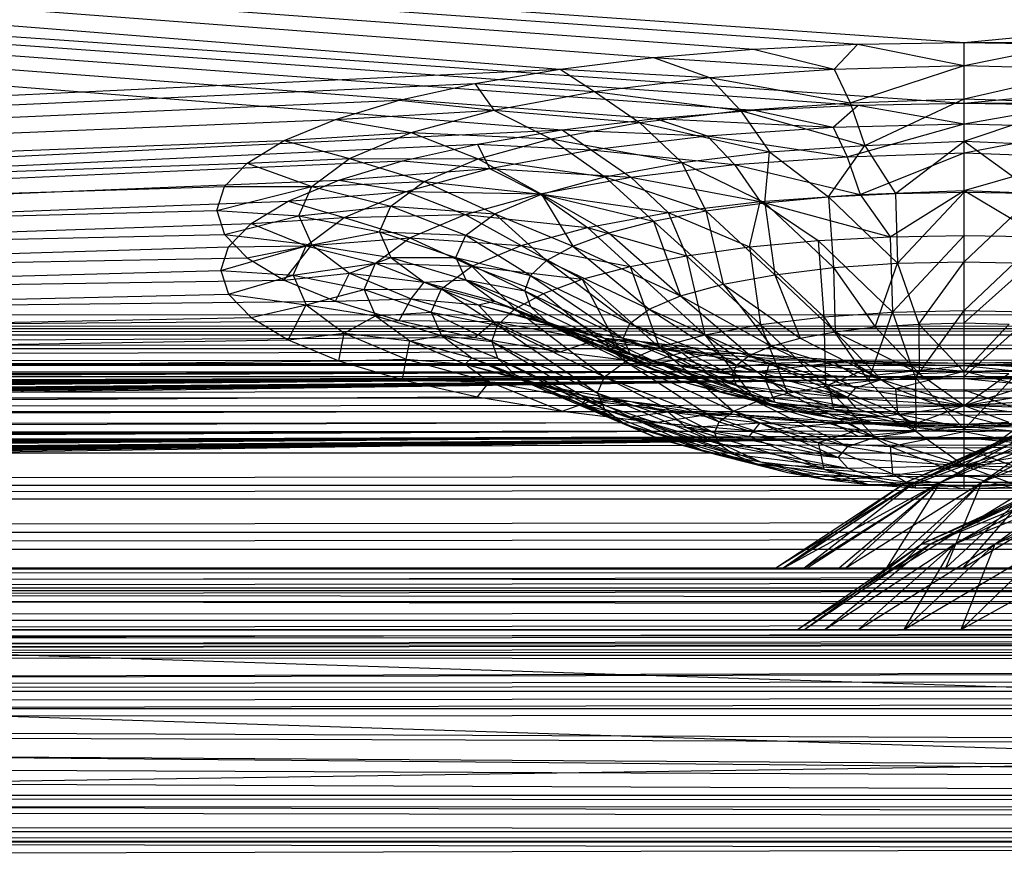
# Model space of a CAD drawing. Units: inches. Extents: x 0 to 94.2, y 0 to 22.6.
# Drawn here: x 54.7 to 55.9, y 20 to 21.1 of the extents above; entities that cross this region are included whole.
import ezdxf

# ---------------------------------------------------------------- set-up
doc = ezdxf.new("R2010")
doc.units = ezdxf.units.IN
doc.layers.get('0').update_dxf_attribs({"true_color": 0xc2ced6})

msp = doc.modelspace()

# ---------------------------------------------------------------- linework, layer by layer
at = {"color": 17, "true_color": 0x6d342d}
for p, q in [((47.412, 21.6325), (55.3411, 21.0071)), ((47.412, 21.6325), (55.4607, 21.0218)), ((47.412, 21.6325), (55.5884, 21.0325)), ((47.412, 21.6325), (55.7215, 21.039)), ((47.412, 21.6325), (55.8574, 21.0412)), ((55.8574, 21.0412), (62.0334, 21.6322)), ((47.412, 21.5558), (55.344, 20.9294)), ((47.412, 21.5558), (55.4629, 20.944)), ((47.412, 21.5558), (55.5898, 20.9546)), ((47.412, 21.5558), (55.7222, 20.9611)), ((47.412, 21.5558), (55.8574, 20.9633)), ((55.8574, 20.9633), (62.0334, 21.5555)), ((55.5884, 21.0325), (55.7215, 21.039)), ((55.6916, 21.0071), (55.7215, 21.039)), ((55.7215, 21.039), (55.8574, 21.0412)), ((55.7215, 21.039), (55.8574, 21.0115)), ((55.8574, 21.0115), (55.8574, 21.0412)), ((55.8574, 21.0412), (55.9933, 21.039)), ((55.8574, 21.0412), (69.2254, 21.0387)), ((55.8574, 21.0412), (69.3613, 21.0409)), ((55.8574, 21.0115), (55.9933, 21.039)), ((55.4607, 21.0218), (55.5884, 21.0325)), ((55.5884, 21.0325), (55.6916, 21.0071)), ((55.3411, 21.0071), (55.4607, 21.0218)), ((55.4607, 21.0218), (55.5321, 20.9962)), ((55.4607, 21.0218), (55.6916, 21.0071)), ((55.6916, 21.0071), (55.8574, 21.0115)), ((55.7117, 20.9639), (55.8574, 21.0115)), ((55.8574, 20.9692), (55.8574, 21.0115)), ((55.8574, 21.0115), (56.0232, 21.0071)), ((47.412, 20.6279), (55.3411, 21.0071)), ((55.2321, 20.9887), (55.3411, 21.0071)), ((55.3411, 21.0071), (55.3852, 20.9785)), ((55.3411, 21.0071), (55.5321, 20.9962)), ((55.5321, 20.9962), (55.6916, 21.0071)), ((55.6916, 21.0071), (55.7117, 20.9639)), ((55.8574, 20.9692), (56.0232, 21.0071)), ((47.412, 20.6279), (55.2321, 20.9887)), ((55.1357, 20.9671), (55.2321, 20.9887)), ((55.2321, 20.9887), (55.2564, 20.9547)), ((55.2321, 20.9887), (55.3852, 20.9785)), ((55.3852, 20.9785), (55.5321, 20.9962)), ((55.5321, 20.9962), (55.5716, 20.9543)), ((55.5321, 20.9962), (55.7117, 20.9639)), ((55.2564, 20.9547), (55.3852, 20.9785)), ((55.3852, 20.9785), (55.4425, 20.9388)), ((55.3852, 20.9785), (55.5716, 20.9543)), ((47.412, 20.6279), (55.1357, 20.9671)), ((55.0541, 20.9425), (55.1357, 20.9671)), ((55.1357, 20.9671), (55.2564, 20.9547)), ((55.5716, 20.9543), (55.7117, 20.9639)), ((55.5898, 20.9546), (55.7222, 20.9611)), ((55.6901, 20.9328), (55.7222, 20.9611)), ((55.7117, 20.9639), (55.8574, 20.9692)), ((55.7117, 20.9639), (55.7307, 20.9095)), ((55.7222, 20.9611), (55.8574, 20.9633)), ((55.7222, 20.9611), (55.8574, 20.9371)), ((55.7307, 20.9095), (55.8574, 20.9692)), ((55.8574, 20.915), (55.8574, 20.9692)), ((55.8574, 20.9692), (56.0031, 20.9639)), ((55.8574, 20.915), (56.0031, 20.9639)), ((55.8574, 20.9371), (55.8574, 20.9633)), ((55.8574, 20.9633), (55.9925, 20.9611)), ((55.8574, 20.9633), (69.2262, 20.9608)), ((55.8574, 20.9633), (69.3613, 20.963)), ((55.8574, 20.9371), (55.9925, 20.9611)), ((55.0541, 20.9425), (55.2564, 20.9547)), ((55.1507, 20.9258), (55.2564, 20.9547)), ((55.2564, 20.9547), (55.3293, 20.9179)), ((55.2564, 20.9547), (55.4425, 20.9388)), ((55.4425, 20.9388), (55.5716, 20.9543)), ((55.4629, 20.944), (55.5898, 20.9546)), ((55.5716, 20.9543), (55.6089, 20.9012)), ((55.5716, 20.9543), (55.7307, 20.9095)), ((55.5898, 20.9546), (55.6901, 20.9328)), ((47.412, 20.6279), (55.0541, 20.9425)), ((54.9888, 20.9156), (55.0541, 20.9425)), ((55.0541, 20.9425), (55.1507, 20.9258)), ((55.3293, 20.9179), (55.4425, 20.9388)), ((55.344, 20.9294), (55.4629, 20.944)), ((55.4425, 20.9388), (55.4967, 20.8877)), ((55.4425, 20.9388), (55.6089, 20.9012)), ((55.4629, 20.944), (55.5293, 20.9218)), ((55.4629, 20.944), (55.6901, 20.9328)), ((55.6901, 20.9328), (55.8574, 20.9371)), ((55.7078, 20.8947), (55.8574, 20.9371)), ((55.8574, 20.8998), (55.8574, 20.9371)), ((55.8574, 20.9371), (56.0246, 20.9327)), ((47.412, 20.5471), (55.344, 20.9294)), ((54.9888, 20.9156), (55.1507, 20.9258)), ((55.0722, 20.8927), (55.1507, 20.9258)), ((55.1507, 20.9258), (55.2364, 20.8925)), ((55.1507, 20.9258), (55.3293, 20.9179)), ((55.2355, 20.9111), (55.344, 20.9294)), ((55.344, 20.9294), (55.3811, 20.904)), ((55.344, 20.9294), (55.5293, 20.9218)), ((55.5293, 20.9218), (55.6901, 20.9328)), ((55.6901, 20.9328), (55.7078, 20.8947)), ((55.8574, 20.8998), (56.0246, 20.9327)), ((47.412, 20.6279), (54.9888, 20.9156)), ((47.412, 20.5471), (55.2355, 20.9111)), ((54.9412, 20.8869), (54.9888, 20.9156)), ((54.9888, 20.9156), (55.0722, 20.8927)), ((55.1397, 20.8896), (55.2355, 20.9111)), ((55.2355, 20.9111), (55.2512, 20.88)), ((55.2355, 20.9111), (55.3811, 20.904)), ((55.2364, 20.8925), (55.3293, 20.9179)), ((55.3293, 20.9179), (55.3983, 20.8695)), ((55.3293, 20.9179), (55.4967, 20.8877)), ((55.3811, 20.904), (55.5293, 20.9218)), ((55.5293, 20.9218), (55.564, 20.8849)), ((55.5293, 20.9218), (55.7078, 20.8947)), ((55.7307, 20.9095), (55.8574, 20.915)), ((55.7696, 20.8482), (55.8574, 20.915)), ((55.8574, 20.8498), (55.8574, 20.915)), ((55.8574, 20.915), (55.9497, 20.8481)), ((55.8574, 20.915), (55.984, 20.9095)), ((55.2512, 20.88), (55.3811, 20.904)), ((55.3811, 20.904), (55.4315, 20.869)), ((55.3811, 20.904), (55.564, 20.8849)), ((55.4967, 20.8877), (55.6089, 20.9012)), ((55.6026, 20.836), (55.6089, 20.9012)), ((55.6089, 20.9012), (55.7307, 20.9095)), ((55.6089, 20.9012), (55.684, 20.8436)), ((55.684, 20.8436), (55.7307, 20.9095)), ((55.7078, 20.8947), (55.8574, 20.8998)), ((55.7246, 20.8467), (55.8574, 20.8998)), ((55.7307, 20.9095), (55.7696, 20.8482)), ((55.8574, 20.852), (55.8574, 20.8998)), ((55.8574, 20.8998), (56.0069, 20.8947)), ((47.412, 20.5471), (55.1397, 20.8896)), ((47.412, 20.6279), (54.9412, 20.8869)), ((54.9122, 20.857), (54.9412, 20.8869)), ((54.9412, 20.8869), (55.0722, 20.8927)), ((54.9412, 20.8869), (55.0238, 20.8569)), ((55.0238, 20.8569), (55.0722, 20.8927)), ((55.0585, 20.8652), (55.1397, 20.8896)), ((55.0722, 20.8927), (55.1674, 20.8634)), ((55.0722, 20.8927), (55.2364, 20.8925)), ((55.1397, 20.8896), (55.2512, 20.88)), ((55.1674, 20.8634), (55.2364, 20.8925)), ((55.2364, 20.8925), (55.3176, 20.8474)), ((55.2364, 20.8925), (55.3983, 20.8695)), ((55.3983, 20.8695), (55.4967, 20.8877)), ((55.4967, 20.8877), (55.5276, 20.8257)), ((55.4967, 20.8877), (55.6026, 20.836)), ((55.564, 20.8849), (55.7078, 20.8947)), ((55.7078, 20.8947), (55.7246, 20.8467)), ((55.8574, 20.852), (56.0069, 20.8947)), ((55.0585, 20.8652), (55.2512, 20.88)), ((55.1446, 20.8508), (55.2512, 20.88)), ((55.2512, 20.88), (55.3153, 20.8475)), ((55.2512, 20.88), (55.4315, 20.869)), ((55.4315, 20.869), (55.564, 20.8849)), ((55.564, 20.8849), (55.5968, 20.838)), ((55.564, 20.8849), (55.7246, 20.8467)), ((47.412, 20.5471), (55.0585, 20.8652)), ((54.9936, 20.8384), (55.0585, 20.8652)), ((55.0238, 20.8569), (55.1674, 20.8634)), ((55.0585, 20.8652), (55.1446, 20.8508)), ((55.1249, 20.8319), (55.1674, 20.8634)), ((55.1674, 20.8634), (55.2576, 20.8221)), ((55.1674, 20.8634), (55.3176, 20.8474)), ((55.3153, 20.8475), (55.4315, 20.869)), ((55.3176, 20.8474), (55.3983, 20.8695)), ((55.3983, 20.8695), (55.4606, 20.8128)), ((55.3983, 20.8695), (55.5276, 20.8257)), ((55.4315, 20.869), (55.4791, 20.8238)), ((55.4315, 20.869), (55.5968, 20.838)), ((47.412, 20.6279), (54.9122, 20.857)), ((54.9025, 20.8264), (54.9122, 20.857)), ((54.9025, 20.8264), (55.0238, 20.8569)), ((54.9122, 20.857), (55.0238, 20.8569)), ((54.9936, 20.8384), (55.1446, 20.8508)), ((55.0075, 20.8196), (55.0238, 20.8569)), ((55.0238, 20.8569), (55.1249, 20.8319)), ((55.0654, 20.8174), (55.1446, 20.8508)), ((55.1446, 20.8508), (55.22, 20.8214)), ((55.1446, 20.8508), (55.3153, 20.8475)), ((55.22, 20.8214), (55.3153, 20.8475)), ((55.2576, 20.8221), (55.3176, 20.8474)), ((55.3153, 20.8475), (55.376, 20.8048)), ((55.3153, 20.8475), (55.4791, 20.8238)), ((55.3176, 20.8474), (55.3574, 20.7809)), ((55.3176, 20.8474), (55.4034, 20.7978)), ((55.3176, 20.8474), (55.4606, 20.8128)), ((55.684, 20.8436), (55.7696, 20.8482)), ((55.7246, 20.8467), (55.8574, 20.852)), ((55.763, 20.7928), (55.8574, 20.852)), ((55.7696, 20.8482), (55.8574, 20.8498)), ((55.7696, 20.8482), (55.7724, 20.7589)), ((55.7724, 20.7589), (55.8574, 20.8498)), ((55.8574, 20.7945), (55.8574, 20.852)), ((55.8574, 20.852), (55.9567, 20.7926)), ((55.8574, 20.852), (55.9902, 20.8467)), ((55.8574, 20.7607), (55.8574, 20.8498)), ((55.8574, 20.8498), (55.9497, 20.8481)), ((55.8574, 20.7607), (55.9497, 20.8481)), ((47.412, 20.5471), (54.9936, 20.8384)), ((54.9463, 20.8099), (54.9936, 20.8384)), ((54.9936, 20.8384), (55.0654, 20.8174)), ((55.4791, 20.8238), (55.5968, 20.838)), ((55.5276, 20.8257), (55.6026, 20.836)), ((55.5834, 20.7797), (55.5968, 20.838)), ((55.5968, 20.838), (55.7246, 20.8467)), ((55.5968, 20.838), (55.6709, 20.7879)), ((55.5968, 20.838), (55.763, 20.7928)), ((55.6026, 20.836), (55.684, 20.8436)), ((55.6026, 20.836), (55.6154, 20.7442)), ((55.6026, 20.836), (55.6907, 20.7533)), ((55.684, 20.8436), (55.6907, 20.7533)), ((55.684, 20.8436), (55.7724, 20.7589)), ((55.7246, 20.8467), (55.763, 20.7928)), ((47.412, 20.6279), (54.9025, 20.8264)), ((54.9025, 20.8264), (54.9122, 20.7958)), ((54.9025, 20.8264), (55.0075, 20.8196)), ((55.0075, 20.8196), (55.1249, 20.8319)), ((55.1105, 20.7991), (55.1249, 20.8319)), ((55.1249, 20.8319), (55.2206, 20.7947)), ((55.1249, 20.8319), (55.2576, 20.8221)), ((55.376, 20.8048), (55.4791, 20.8238)), ((55.4606, 20.8128), (55.5276, 20.8257)), ((55.4791, 20.8238), (55.5027, 20.7686)), ((55.4791, 20.8238), (55.5834, 20.7797)), ((55.5276, 20.8257), (55.5494, 20.732)), ((55.5276, 20.8257), (55.6154, 20.7442)), ((47.412, 20.5471), (54.9463, 20.8099)), ((54.9122, 20.7958), (55.0075, 20.8196)), ((54.9175, 20.7801), (54.9463, 20.8099)), ((54.9463, 20.8099), (55.0654, 20.8174)), ((54.9463, 20.8099), (55.0166, 20.7812)), ((55.0075, 20.8196), (55.0238, 20.7823)), ((55.0075, 20.8196), (55.1105, 20.7991)), ((55.0166, 20.7812), (55.0654, 20.8174)), ((55.0654, 20.8174), (55.22, 20.8214)), ((55.0654, 20.8174), (55.1491, 20.7916)), ((55.1491, 20.7916), (55.22, 20.8214)), ((55.22, 20.8214), (55.2913, 20.7816)), ((55.22, 20.8214), (55.376, 20.8048)), ((55.2206, 20.7947), (55.2576, 20.8221)), ((55.2576, 20.8221), (55.3237, 20.7626)), ((55.2576, 20.8221), (55.3574, 20.7809)), ((55.4034, 20.7978), (55.4606, 20.8128)), ((55.4606, 20.8128), (55.4952, 20.7172)), ((55.4606, 20.8128), (55.5494, 20.732)), ((55.0238, 20.7823), (55.1105, 20.7991)), ((55.1105, 20.7991), (55.1249, 20.7664)), ((55.1105, 20.7991), (55.2081, 20.7662)), ((55.1105, 20.7991), (55.2206, 20.7947)), ((55.2913, 20.7816), (55.376, 20.8048)), ((55.3574, 20.7809), (55.4034, 20.7978)), ((55.376, 20.8048), (55.4307, 20.7547)), ((55.376, 20.8048), (55.5027, 20.7686)), ((55.4034, 20.7978), (55.4952, 20.7172)), ((47.412, 20.6279), (54.9122, 20.7958)), ((54.9122, 20.7958), (54.9412, 20.7659)), ((54.9122, 20.7958), (55.0238, 20.7823)), ((55.0166, 20.7812), (55.1491, 20.7916)), ((55.1055, 20.7592), (55.1491, 20.7916)), ((55.1491, 20.7916), (55.2284, 20.7551)), ((55.1491, 20.7916), (55.2913, 20.7816)), ((55.2081, 20.7662), (55.2206, 20.7947)), ((55.2206, 20.7947), (55.3032, 20.7433)), ((55.2206, 20.7947), (55.3237, 20.7626)), ((55.5834, 20.7797), (55.6709, 20.7879)), ((55.6709, 20.7879), (55.763, 20.7928)), ((55.6709, 20.7879), (55.6781, 20.6904)), ((55.6709, 20.7879), (55.766, 20.6964)), ((55.763, 20.7928), (55.8574, 20.7945)), ((55.763, 20.7928), (55.766, 20.6964)), ((55.766, 20.6964), (55.8574, 20.7945)), ((55.8574, 20.6984), (55.8574, 20.7945)), ((55.8574, 20.7945), (55.9567, 20.7926)), ((55.8574, 20.6984), (55.9567, 20.7926)), ((47.412, 20.5471), (54.9175, 20.7801)), ((54.9078, 20.7497), (55.0166, 20.7812)), ((54.9078, 20.7497), (54.9175, 20.7801)), ((54.9175, 20.7801), (55.0166, 20.7812)), ((54.9412, 20.7659), (55.0238, 20.7823)), ((54.9888, 20.7372), (55.0238, 20.7823)), ((55.0001, 20.7436), (55.0166, 20.7812)), ((55.0166, 20.7812), (55.1055, 20.7592)), ((55.0238, 20.7823), (55.0722, 20.7464)), ((55.0238, 20.7823), (55.1249, 20.7664)), ((55.2284, 20.7551), (55.2913, 20.7816)), ((55.2913, 20.7816), (55.3692, 20.7385)), ((55.2913, 20.7816), (55.4307, 20.7547)), ((55.3237, 20.7626), (55.3574, 20.7809)), ((55.3574, 20.7809), (55.455, 20.7003)), ((55.3574, 20.7809), (55.4952, 20.7172)), ((55.5027, 20.7686), (55.5834, 20.7797)), ((55.5834, 20.7797), (55.5971, 20.6807)), ((55.5834, 20.7797), (55.6781, 20.6904)), ((47.412, 20.6279), (54.9412, 20.7659)), ((54.9412, 20.7659), (54.9888, 20.7372)), ((55.0722, 20.7464), (55.1249, 20.7664)), ((55.1249, 20.7664), (55.1674, 20.7348)), ((55.1249, 20.7664), (55.2081, 20.7662)), ((55.1249, 20.7664), (55.2206, 20.7378)), ((55.2081, 20.7662), (55.2206, 20.7378)), ((55.2081, 20.7662), (55.2963, 20.7236)), ((55.2081, 20.7662), (55.3032, 20.7433)), ((55.3032, 20.7433), (55.3237, 20.7626)), ((55.3237, 20.7626), (55.4302, 20.6819)), ((55.3237, 20.7626), (55.455, 20.7003)), ((55.4307, 20.7547), (55.5027, 20.7686)), ((55.5027, 20.7686), (55.5261, 20.6675)), ((55.5027, 20.7686), (55.5971, 20.6807)), ((55.7724, 20.7589), (55.8574, 20.7607)), ((55.7995, 20.6813), (55.8574, 20.7607)), ((55.8574, 20.6826), (55.8574, 20.7607)), ((55.8574, 20.7607), (55.9423, 20.7589)), ((47.412, 20.5471), (54.9078, 20.7497)), ((54.9078, 20.7497), (54.9175, 20.7193)), ((54.9078, 20.7497), (55.0001, 20.7436)), ((55.0001, 20.7436), (55.1055, 20.7592)), ((55.0908, 20.7256), (55.1055, 20.7592)), ((55.1055, 20.7592), (55.1897, 20.7264)), ((55.1055, 20.7592), (55.2284, 20.7551)), ((55.1897, 20.7264), (55.2284, 20.7551)), ((55.2284, 20.7551), (55.2835, 20.7007)), ((55.2284, 20.7551), (55.3198, 20.7204)), ((55.2284, 20.7551), (55.3692, 20.7385)), ((55.3692, 20.7385), (55.4307, 20.7547)), ((55.4307, 20.7547), (55.4679, 20.6516)), ((55.4307, 20.7547), (55.5261, 20.6675)), ((55.6154, 20.7442), (55.6907, 20.7533)), ((55.6907, 20.7533), (55.7724, 20.7589)), ((55.6907, 20.7533), (55.6927, 20.6713)), ((55.6907, 20.7533), (55.7439, 20.6775)), ((55.7439, 20.6775), (55.7724, 20.7589)), ((55.7724, 20.7589), (55.7995, 20.6813)), ((55.8574, 20.6826), (55.9423, 20.7589)), ((47.412, 20.6279), (54.9888, 20.7372)), ((54.9175, 20.7193), (55.0001, 20.7436)), ((54.9888, 20.7372), (55.0722, 20.7464)), ((54.9888, 20.7372), (55.0541, 20.7103)), ((55.0001, 20.7436), (55.0166, 20.706)), ((55.0001, 20.7436), (55.0908, 20.7256)), ((55.0541, 20.7103), (55.0722, 20.7464)), ((55.0722, 20.7464), (55.1507, 20.7133)), ((55.0722, 20.7464), (55.1674, 20.7348)), ((55.1507, 20.7133), (55.1674, 20.7348)), ((55.1674, 20.7348), (55.2206, 20.7378)), ((55.1674, 20.7348), (55.2364, 20.7058)), ((55.1674, 20.7348), (55.2576, 20.7104)), ((55.2206, 20.7378), (55.2576, 20.7104)), ((55.2206, 20.7378), (55.2963, 20.7236)), ((55.2206, 20.7378), (55.3032, 20.7038)), ((55.2206, 20.7378), (55.3237, 20.6846)), ((55.2963, 20.7236), (55.3032, 20.7433)), ((55.3032, 20.7433), (55.4218, 20.6628)), ((55.3032, 20.7433), (55.4302, 20.6819)), ((55.3198, 20.7204), (55.3692, 20.7385)), ((55.3692, 20.7385), (55.4246, 20.6334)), ((55.3692, 20.7385), (55.4679, 20.6516)), ((55.5494, 20.732), (55.6154, 20.7442)), ((55.6154, 20.7442), (55.6478, 20.663)), ((55.6154, 20.7442), (55.6927, 20.6713)), ((55.0166, 20.706), (55.0908, 20.7256)), ((55.0908, 20.7256), (55.1897, 20.7264)), ((55.0908, 20.7256), (55.1055, 20.6919)), ((55.0908, 20.7256), (55.1766, 20.6965)), ((55.1766, 20.6965), (55.1897, 20.7264)), ((55.1897, 20.7264), (55.2614, 20.68)), ((55.1897, 20.7264), (55.2835, 20.7007)), ((55.2963, 20.7236), (55.3032, 20.7038)), ((55.2963, 20.7236), (55.4218, 20.6628)), ((55.2963, 20.7236), (55.4302, 20.6437)), ((55.4952, 20.7172), (55.5494, 20.732)), ((55.5494, 20.732), (55.6109, 20.6529)), ((55.5494, 20.732), (55.6478, 20.663)), ((47.412, 20.5471), (54.9175, 20.7193)), ((47.412, 20.6279), (55.0541, 20.7103)), ((54.9175, 20.7193), (54.9463, 20.6895)), ((54.9175, 20.7193), (55.0166, 20.706)), ((55.0541, 20.7103), (55.1507, 20.7133)), ((55.0541, 20.7103), (55.1357, 20.6857)), ((55.1357, 20.6857), (55.1507, 20.7133)), ((55.1507, 20.7133), (55.2364, 20.7058)), ((55.1507, 20.7133), (55.2564, 20.6844)), ((55.2364, 20.7058), (55.2576, 20.7104)), ((55.2576, 20.7104), (55.3176, 20.6851)), ((55.2576, 20.7104), (55.3237, 20.6846)), ((55.2576, 20.7104), (55.3574, 20.6663)), ((55.2835, 20.7007), (55.3198, 20.7204)), ((55.3198, 20.7204), (55.4246, 20.6334)), ((55.455, 20.7003), (55.4952, 20.7172)), ((55.4952, 20.7172), (55.5835, 20.6414)), ((55.4952, 20.7172), (55.6109, 20.6529)), ((54.9463, 20.6895), (55.0166, 20.706)), ((54.9936, 20.6609), (55.0166, 20.706)), ((55.0166, 20.706), (55.0654, 20.6698)), ((55.0166, 20.706), (55.1055, 20.6919)), ((55.1055, 20.6919), (55.1766, 20.6965)), ((55.1766, 20.6965), (55.1897, 20.6666)), ((55.1766, 20.6965), (55.254, 20.6588)), ((55.1766, 20.6965), (55.2614, 20.68)), ((55.2364, 20.7058), (55.2564, 20.6844)), ((55.2364, 20.7058), (55.3176, 20.6851)), ((55.2364, 20.7058), (55.3293, 20.6803)), ((55.2614, 20.68), (55.2835, 20.7007)), ((55.2835, 20.7007), (55.3979, 20.6136)), ((55.2835, 20.7007), (55.4246, 20.6334)), ((55.3032, 20.7038), (55.3237, 20.6846)), ((55.3032, 20.7038), (55.4302, 20.6437)), ((55.4302, 20.6819), (55.455, 20.7003)), ((55.455, 20.7003), (55.5666, 20.6289)), ((55.455, 20.7003), (55.5835, 20.6414)), ((55.6781, 20.6904), (55.766, 20.6964)), ((55.7353, 20.6086), (55.766, 20.6964)), ((55.766, 20.6964), (55.8574, 20.6984)), ((55.766, 20.6964), (55.7952, 20.6127)), ((55.7952, 20.6127), (55.8574, 20.6984)), ((55.8574, 20.6141), (55.8574, 20.6984)), ((55.8574, 20.6984), (55.9488, 20.6964)), ((55.8574, 20.6141), (55.9488, 20.6964)), ((47.2243, 20.6934), (91.4638, 20.6925)), ((47.2243, 20.6757), (91.4638, 20.6925)), ((47.2897, 20.6677), (91.4638, 20.6925)), ((47.412, 20.5471), (54.9463, 20.6895)), ((47.412, 20.6279), (55.1357, 20.6857)), ((54.9463, 20.6895), (54.9936, 20.6609)), ((55.0654, 20.6698), (55.1055, 20.6919)), ((55.1055, 20.6919), (55.1491, 20.6596)), ((55.1055, 20.6919), (55.1897, 20.6666)), ((55.1357, 20.6857), (55.2321, 20.6641)), ((55.1357, 20.6857), (55.2564, 20.6844)), ((55.2321, 20.6641), (55.2564, 20.6844)), ((55.2564, 20.6844), (55.3293, 20.6803)), ((55.2564, 20.6844), (55.3411, 20.6457)), ((55.2564, 20.6844), (55.3852, 20.6606)), ((55.3176, 20.6851), (55.3293, 20.6803)), ((55.3176, 20.6851), (55.3574, 20.6663)), ((55.3176, 20.6851), (55.3983, 20.663)), ((55.3176, 20.6851), (55.4034, 20.6494)), ((55.3237, 20.6846), (55.3574, 20.6663)), ((55.3237, 20.6846), (55.4302, 20.6437)), ((55.3237, 20.6846), (55.455, 20.6253)), ((55.5971, 20.6807), (55.6781, 20.6904)), ((55.6781, 20.6904), (55.6802, 20.602)), ((55.6781, 20.6904), (55.7353, 20.6086)), ((47.2243, 20.6757), (91.4638, 20.6748)), ((47.2897, 20.65), (91.4638, 20.6748)), ((55.254, 20.6588), (55.2614, 20.68)), ((55.2614, 20.68), (55.3889, 20.593)), ((55.2614, 20.68), (55.3979, 20.6136)), ((55.3293, 20.6803), (55.3852, 20.6606)), ((55.3293, 20.6803), (55.3983, 20.663)), ((55.3293, 20.6803), (55.4425, 20.6594)), ((55.4218, 20.6628), (55.4302, 20.6819)), ((55.4302, 20.6819), (55.5609, 20.6159)), ((55.4302, 20.6819), (55.5666, 20.6289)), ((55.5261, 20.6675), (55.5971, 20.6807)), ((55.5971, 20.6807), (55.6319, 20.5931)), ((55.5971, 20.6807), (55.6802, 20.602)), ((55.6478, 20.663), (55.6927, 20.6713)), ((55.6927, 20.6713), (55.7439, 20.6775)), ((55.6927, 20.6713), (55.7516, 20.6106)), ((55.6927, 20.6713), (55.8001, 20.6179)), ((55.7439, 20.6775), (55.7995, 20.6813)), ((55.7439, 20.6775), (55.8001, 20.6179)), ((55.7995, 20.6813), (55.8574, 20.6826)), ((55.7995, 20.6813), (55.8001, 20.6179)), ((55.7995, 20.6813), (55.8574, 20.6204)), ((55.8574, 20.6204), (55.8574, 20.6826)), ((55.8574, 20.6826), (55.9152, 20.6813)), ((55.8574, 20.6204), (55.9152, 20.6813)), ((47.2897, 20.6677), (91.3985, 20.6668)), ((47.3468, 20.6282), (91.3985, 20.6668)), ((47.412, 20.6279), (55.2321, 20.6641)), ((47.412, 20.5471), (54.9936, 20.6609)), ((54.9936, 20.6609), (55.0654, 20.6698)), ((54.9936, 20.6609), (55.0585, 20.6342)), ((55.0585, 20.6342), (55.0654, 20.6698)), ((55.0654, 20.6698), (55.1446, 20.6365)), ((55.0654, 20.6698), (55.1491, 20.6596)), ((55.1446, 20.6365), (55.1491, 20.6596)), ((55.1491, 20.6596), (55.1897, 20.6666)), ((55.1491, 20.6596), (55.22, 20.6298)), ((55.1491, 20.6596), (55.2284, 20.6379)), ((55.1897, 20.6666), (55.2284, 20.6379)), ((55.1897, 20.6666), (55.254, 20.6588)), ((55.1897, 20.6666), (55.2614, 20.6375)), ((55.2321, 20.6641), (55.3411, 20.6457)), ((55.254, 20.6588), (55.2614, 20.6375)), ((55.254, 20.6588), (55.3889, 20.593)), ((55.254, 20.6588), (55.3979, 20.5725)), ((55.3411, 20.6457), (55.3852, 20.6606)), ((55.3574, 20.6663), (55.4034, 20.6494)), ((55.3574, 20.6663), (55.455, 20.6253)), ((55.3574, 20.6663), (55.4952, 20.6083)), ((55.3852, 20.6606), (55.4425, 20.6594)), ((55.3852, 20.6606), (55.4607, 20.631)), ((55.3852, 20.6606), (55.5321, 20.6429)), ((55.3983, 20.663), (55.4034, 20.6494)), ((55.3983, 20.663), (55.4425, 20.6594)), ((55.3983, 20.663), (55.4606, 20.6343)), ((55.3983, 20.663), (55.4967, 20.6448)), ((55.4218, 20.6628), (55.4302, 20.6437)), ((55.4218, 20.6628), (55.5609, 20.6159)), ((55.4218, 20.6628), (55.5666, 20.6029)), ((55.4425, 20.6594), (55.4967, 20.6448)), ((55.4425, 20.6594), (55.5321, 20.6429)), ((55.4425, 20.6594), (55.5716, 20.6439)), ((55.4679, 20.6516), (55.5261, 20.6675)), ((55.5261, 20.6675), (55.5922, 20.5822)), ((55.5261, 20.6675), (55.6319, 20.5931)), ((55.6109, 20.6529), (55.6478, 20.663)), ((55.6478, 20.663), (55.7516, 20.6106)), ((47.2897, 20.65), (91.3985, 20.6491)), ((47.3498, 20.6143), (91.3985, 20.6491)), ((55.4034, 20.6494), (55.4606, 20.6343)), ((55.4034, 20.6494), (55.4952, 20.6083)), ((55.4034, 20.6494), (55.5494, 20.5935)), ((55.4246, 20.6334), (55.4679, 20.6516)), ((55.4679, 20.6516), (55.5627, 20.5698)), ((55.4679, 20.6516), (55.5922, 20.5822)), ((55.5835, 20.6414), (55.6109, 20.6529)), ((55.6109, 20.6529), (55.7192, 20.5997)), ((55.6109, 20.6529), (55.7516, 20.6106)), ((47.412, 20.6279), (55.3411, 20.6457)), ((47.412, 20.5471), (55.0585, 20.6342)), ((55.0585, 20.6342), (55.1446, 20.6365)), ((55.0585, 20.6342), (55.1397, 20.6098)), ((55.1397, 20.6098), (55.1446, 20.6365)), ((55.1446, 20.6365), (55.22, 20.6298)), ((55.1446, 20.6365), (55.2512, 20.6073)), ((55.22, 20.6298), (55.2284, 20.6379)), ((55.2284, 20.6379), (55.2614, 20.6375)), ((55.2284, 20.6379), (55.2835, 20.6168)), ((55.2284, 20.6379), (55.2913, 20.6114)), ((55.2284, 20.6379), (55.3198, 20.5971)), ((55.2614, 20.6375), (55.2835, 20.6168)), ((55.2614, 20.6375), (55.3979, 20.5725)), ((55.2614, 20.6375), (55.4246, 20.5527)), ((55.3411, 20.6457), (55.4607, 20.631)), ((55.4302, 20.6437), (55.455, 20.6253)), ((55.4302, 20.6437), (55.5666, 20.6029)), ((55.4302, 20.6437), (55.5835, 20.5904)), ((55.4606, 20.6343), (55.4967, 20.6448)), ((55.4606, 20.6343), (55.5276, 20.6215)), ((55.4606, 20.6343), (55.5494, 20.5935)), ((55.4606, 20.6343), (55.6154, 20.5813)), ((55.4607, 20.631), (55.5321, 20.6429)), ((55.4967, 20.6448), (55.5276, 20.6215)), ((55.4967, 20.6448), (55.5716, 20.6439)), ((55.4967, 20.6448), (55.6089, 20.6313)), ((55.5321, 20.6429), (55.5716, 20.6439)), ((55.5321, 20.6429), (55.5884, 20.6203)), ((55.5321, 20.6429), (55.6916, 20.632)), ((55.5666, 20.6289), (55.5835, 20.6414)), ((55.5716, 20.6439), (55.6089, 20.6313)), ((55.5716, 20.6439), (55.6916, 20.632)), ((55.5716, 20.6439), (55.7117, 20.6344)), ((55.5835, 20.6414), (55.7078, 20.5868)), ((55.5835, 20.6414), (55.7192, 20.5997)), ((55.6089, 20.6313), (55.7117, 20.6344)), ((55.6916, 20.632), (55.7117, 20.6344)), ((55.7117, 20.6344), (55.7307, 20.623)), ((55.7117, 20.6344), (55.8574, 20.621)), ((55.7117, 20.6344), (55.8574, 20.6313)), ((55.8574, 20.6281), (56.0031, 20.6343)), ((55.8574, 20.6313), (56.0031, 20.6343)), ((47.3468, 20.6282), (91.3383, 20.6311)), ((47.4033, 20.5872), (91.3383, 20.6311)), ((47.412, 20.6279), (55.4607, 20.631)), ((47.4586, 20.6141), (55.4607, 20.631)), ((47.4785, 20.6062), (55.4607, 20.631)), ((55.22, 20.6298), (55.2512, 20.6073)), ((55.22, 20.6298), (55.2913, 20.6114)), ((55.22, 20.6298), (55.3153, 20.6036)), ((55.3979, 20.6136), (55.4246, 20.6334)), ((55.4246, 20.6334), (55.5446, 20.5563)), ((55.4246, 20.6334), (55.5627, 20.5698)), ((55.455, 20.6253), (55.4952, 20.6083)), ((55.455, 20.6253), (55.5835, 20.5904)), ((55.455, 20.6253), (55.6109, 20.5788)), ((55.4607, 20.631), (55.5884, 20.6203)), ((55.5276, 20.6215), (55.6089, 20.6313)), ((55.5276, 20.6215), (55.6026, 20.6111)), ((55.5276, 20.6215), (55.6154, 20.5813)), ((55.5609, 20.6159), (55.5666, 20.6289)), ((55.5666, 20.6289), (55.7078, 20.5868)), ((55.5884, 20.6203), (55.6916, 20.632)), ((55.6026, 20.6111), (55.6089, 20.6313)), ((55.6089, 20.6313), (55.684, 20.6035)), ((55.6089, 20.6313), (55.7307, 20.623)), ((55.684, 20.6035), (55.7307, 20.623)), ((55.6916, 20.632), (55.7215, 20.6138)), ((55.6916, 20.632), (55.8574, 20.6281)), ((55.6916, 20.632), (55.8574, 20.6313)), ((55.7215, 20.6138), (55.8574, 20.6281)), ((55.7307, 20.623), (55.7696, 20.5989)), ((55.7307, 20.623), (55.8574, 20.621)), ((55.7696, 20.5989), (55.8574, 20.621)), ((55.8574, 20.6281), (56.0232, 20.632)), ((55.8574, 20.621), (55.8574, 20.6313)), ((55.8574, 20.6281), (55.8574, 20.6313)), ((55.8574, 20.6313), (55.984, 20.623)), ((55.8574, 20.6116), (55.8574, 20.6281)), ((55.8574, 20.6281), (55.9933, 20.6138)), ((55.8574, 20.621), (55.984, 20.623)), ((55.8574, 20.5973), (55.8574, 20.621)), ((55.8574, 20.621), (55.9497, 20.5991)), ((47.3498, 20.6143), (91.3383, 20.6134)), ((47.4033, 20.5695), (91.3383, 20.6134)), ((47.412, 20.4918), (55.8574, 20.6116)), ((47.412, 20.5471), (55.1397, 20.6098)), ((47.4586, 20.5057), (55.8574, 20.6116)), ((47.4785, 20.6062), (55.5884, 20.6203)), ((47.4785, 20.5136), (55.8574, 20.6116)), ((47.4956, 20.5977), (55.5884, 20.6203)), ((47.4956, 20.5221), (55.8574, 20.6116)), ((47.5094, 20.5887), (55.5884, 20.6203)), ((47.5094, 20.5887), (55.7215, 20.6138)), ((47.5094, 20.5311), (55.8574, 20.6116)), ((47.5195, 20.5404), (55.7215, 20.6138)), ((47.5195, 20.5793), (55.7215, 20.6138)), ((47.5195, 20.5404), (55.8574, 20.6116)), ((47.5256, 20.5501), (55.7215, 20.6138)), ((47.5256, 20.5697), (55.7215, 20.6138)), ((47.5277, 20.5599), (55.7215, 20.6138)), ((55.1397, 20.6098), (55.2355, 20.5882)), ((55.1397, 20.6098), (55.2512, 20.6073)), ((55.2835, 20.6168), (55.3198, 20.5971)), ((55.2835, 20.6168), (55.4246, 20.5527)), ((55.2913, 20.6114), (55.3153, 20.6036)), ((55.2913, 20.6114), (55.3198, 20.5971)), ((55.2913, 20.6114), (55.3692, 20.579)), ((55.2913, 20.6114), (55.376, 20.5882)), ((55.3889, 20.593), (55.3979, 20.6136)), ((55.3979, 20.6136), (55.5385, 20.5423)), ((55.3979, 20.6136), (55.5446, 20.5563)), ((55.4952, 20.6083), (55.5494, 20.5935)), ((55.4952, 20.6083), (55.6109, 20.5788)), ((55.4952, 20.6083), (55.6478, 20.5687)), ((55.5609, 20.6159), (55.5666, 20.6029)), ((55.5609, 20.6159), (55.7078, 20.5868)), ((55.5884, 20.6203), (55.7215, 20.6138)), ((55.6026, 20.6111), (55.6154, 20.5813)), ((55.6026, 20.6111), (55.684, 20.6035)), ((55.6026, 20.6111), (55.6907, 20.5723)), ((55.6802, 20.602), (55.7353, 20.6086)), ((55.7192, 20.5997), (55.7516, 20.6106)), ((55.7215, 20.6138), (55.8574, 20.6116)), ((55.7353, 20.6086), (55.7952, 20.6127)), ((55.7353, 20.6086), (55.7958, 20.5443)), ((55.7516, 20.6106), (55.8001, 20.6179)), ((55.7516, 20.6106), (55.8574, 20.577)), ((55.7952, 20.6127), (55.8574, 20.6141)), ((55.7952, 20.6127), (55.7958, 20.5443)), ((55.7952, 20.6127), (55.8574, 20.5471)), ((55.8001, 20.6179), (55.8574, 20.6204)), ((55.8001, 20.6179), (55.8574, 20.577)), ((55.8574, 20.577), (55.8574, 20.6204)), ((55.8574, 20.6204), (55.9146, 20.6179)), ((55.8574, 20.577), (55.9146, 20.6179)), ((55.8574, 20.5471), (55.8574, 20.6141)), ((55.8574, 20.6141), (55.9196, 20.6127)), ((55.8574, 20.6116), (55.9933, 20.6138)), ((55.8574, 20.5471), (55.9196, 20.6127)), ((55.8574, 20.6116), (62.0334, 20.0203)), ((55.8574, 20.6116), (69.3613, 20.6113)), ((55.8574, 20.577), (55.9631, 20.6106)), ((55.2355, 20.5882), (55.2512, 20.6073)), ((55.2512, 20.6073), (55.3153, 20.6036)), ((55.2512, 20.6073), (55.344, 20.57)), ((55.2512, 20.6073), (55.3811, 20.5833)), ((55.3153, 20.6036), (55.376, 20.5882)), ((55.3153, 20.6036), (55.3811, 20.5833)), ((55.3153, 20.6036), (55.4315, 20.5822)), ((55.3198, 20.5971), (55.3692, 20.579)), ((55.3198, 20.5971), (55.4246, 20.5527)), ((55.3198, 20.5971), (55.4679, 20.5345)), ((55.5666, 20.6029), (55.5835, 20.5904)), ((55.5666, 20.6029), (55.7078, 20.5868)), ((55.5666, 20.6029), (55.7192, 20.5739)), ((55.6319, 20.5931), (55.6802, 20.602)), ((55.6802, 20.602), (55.7436, 20.5365)), ((55.6802, 20.602), (55.7958, 20.5443)), ((55.684, 20.6035), (55.6907, 20.5723)), ((55.684, 20.6035), (55.7696, 20.5989)), ((55.684, 20.6035), (55.7724, 20.5667)), ((55.7078, 20.5868), (55.7192, 20.5997)), ((55.7192, 20.5997), (55.8574, 20.577)), ((55.7696, 20.5989), (55.7724, 20.5667)), ((55.7696, 20.5989), (55.8574, 20.5648)), ((55.7696, 20.5989), (55.8574, 20.5973)), ((55.8574, 20.577), (55.9955, 20.5997)), ((55.8574, 20.5973), (55.9497, 20.5991)), ((55.8574, 20.5648), (55.8574, 20.5973)), ((55.8574, 20.5973), (55.9423, 20.5667)), ((47.4033, 20.5872), (91.2849, 20.5864)), ((47.412, 20.5471), (55.2355, 20.5882)), ((47.4441, 20.5347), (91.2849, 20.5864)), ((55.2355, 20.5882), (55.344, 20.57)), ((55.344, 20.57), (55.3811, 20.5833)), ((55.3692, 20.579), (55.376, 20.5882)), ((55.376, 20.5882), (55.4307, 20.5628)), ((55.376, 20.5882), (55.4315, 20.5822)), ((55.376, 20.5882), (55.4791, 20.5691)), ((55.3811, 20.5833), (55.4315, 20.5822)), ((55.3811, 20.5833), (55.4629, 20.5554)), ((55.3811, 20.5833), (55.5293, 20.5655)), ((55.3889, 20.593), (55.3979, 20.5725)), ((55.3889, 20.593), (55.5385, 20.5423)), ((55.3889, 20.593), (55.5446, 20.5283)), ((55.5494, 20.5935), (55.6154, 20.5813)), ((55.5494, 20.5935), (55.6478, 20.5687)), ((55.5494, 20.5935), (55.6927, 20.5604)), ((55.5835, 20.5904), (55.6109, 20.5788)), ((55.5835, 20.5904), (55.7192, 20.5739)), ((55.5922, 20.5822), (55.6319, 20.5931)), ((55.6319, 20.5931), (55.7436, 20.5365)), ((55.7078, 20.5868), (55.7192, 20.5739)), ((55.7078, 20.5868), (55.8574, 20.577)), ((55.8574, 20.577), (56.0069, 20.5868)), ((55.3692, 20.579), (55.4307, 20.5628)), ((55.3692, 20.579), (55.4679, 20.5345)), ((55.3692, 20.579), (55.5261, 20.5185)), ((55.3979, 20.5725), (55.4246, 20.5527)), ((55.3979, 20.5725), (55.5446, 20.5283)), ((55.3979, 20.5725), (55.5627, 20.5149)), ((55.4315, 20.5822), (55.4791, 20.5691)), ((55.4315, 20.5822), (55.5293, 20.5655)), ((55.4315, 20.5822), (55.564, 20.5662)), ((55.5627, 20.5698), (55.5922, 20.5822)), ((55.5922, 20.5822), (55.7087, 20.5247)), ((55.5922, 20.5822), (55.7436, 20.5365)), ((55.6109, 20.5788), (55.6478, 20.5687)), ((55.6109, 20.5788), (55.7192, 20.5739)), ((55.6109, 20.5788), (55.7516, 20.563)), ((55.6154, 20.5813), (55.6907, 20.5723)), ((55.6154, 20.5813), (55.6927, 20.5604)), ((55.6154, 20.5813), (55.7439, 20.5543)), ((55.6907, 20.5723), (55.7439, 20.5543)), ((55.6907, 20.5723), (55.7724, 20.5667)), ((55.6907, 20.5723), (55.7995, 20.5505)), ((55.7192, 20.5739), (55.8574, 20.577)), ((55.7192, 20.5739), (55.7516, 20.563)), ((55.7516, 20.563), (55.8574, 20.577)), ((55.8001, 20.5557), (55.8574, 20.577)), ((55.8574, 20.5532), (55.8574, 20.577)), ((55.8574, 20.577), (55.9146, 20.5557)), ((55.8574, 20.577), (55.9631, 20.563)), ((55.8574, 20.577), (55.9955, 20.5739)), ((47.4033, 20.5695), (91.2849, 20.5687)), ((47.412, 20.5471), (55.344, 20.57)), ((47.4486, 20.5169), (91.2849, 20.5687)), ((55.344, 20.57), (55.4629, 20.5554)), ((55.4307, 20.5628), (55.4791, 20.5691)), ((55.4307, 20.5628), (55.5027, 20.549)), ((55.4307, 20.5628), (55.5261, 20.5185)), ((55.4307, 20.5628), (55.5971, 20.5054)), ((55.4629, 20.5554), (55.5293, 20.5655)), ((55.4791, 20.5691), (55.5027, 20.549)), ((55.4791, 20.5691), (55.564, 20.5662)), ((55.4791, 20.5691), (55.5968, 20.555)), ((55.5293, 20.5655), (55.564, 20.5662)), ((55.5293, 20.5655), (55.5898, 20.5447)), ((55.5293, 20.5655), (55.6901, 20.5545)), ((55.5446, 20.5563), (55.5627, 20.5698)), ((55.5627, 20.5698), (55.6965, 20.5109)), ((55.5627, 20.5698), (55.7087, 20.5247)), ((55.564, 20.5662), (55.5968, 20.555)), ((55.564, 20.5662), (55.6901, 20.5545)), ((55.564, 20.5662), (55.7078, 20.5564)), ((55.6478, 20.5687), (55.6927, 20.5604)), ((55.6478, 20.5687), (55.7516, 20.563)), ((55.6927, 20.5604), (55.7516, 20.563)), ((55.6927, 20.5604), (55.7439, 20.5543)), ((55.6927, 20.5604), (55.8001, 20.5557)), ((55.7516, 20.563), (55.8001, 20.5557)), ((55.7724, 20.5667), (55.7995, 20.5505)), ((55.7724, 20.5667), (55.8574, 20.5492)), ((55.7724, 20.5667), (55.8574, 20.5648)), ((55.7835, 20.4792), (55.966, 20.5597)), ((55.7835, 20.4792), (55.9735, 20.5597)), ((55.7946, 20.4792), (55.966, 20.5597)), ((55.7946, 20.4792), (55.9735, 20.5597)), ((55.7946, 20.4792), (55.9958, 20.5597)), ((55.8273, 20.4792), (55.9735, 20.5597)), ((55.8273, 20.4792), (55.9958, 20.5597)), ((55.8273, 20.4792), (56.032, 20.5597)), ((55.8574, 20.5648), (55.9423, 20.5667)), ((55.8574, 20.5492), (55.8574, 20.5648)), ((55.8574, 20.5648), (55.9152, 20.5505)), ((55.8803, 20.4792), (55.9958, 20.5597)), ((55.8803, 20.4792), (56.032, 20.5597)), ((55.8803, 20.4792), (56.0808, 20.5597)), ((47.412, 20.5471), (55.4629, 20.5554)), ((47.4586, 20.5332), (55.4629, 20.5554)), ((55.4246, 20.5527), (55.4679, 20.5345)), ((55.4246, 20.5527), (55.5627, 20.5149)), ((55.4246, 20.5527), (55.5922, 20.5025)), ((55.4629, 20.5554), (55.5898, 20.5447)), ((55.5027, 20.549), (55.5968, 20.555)), ((55.5027, 20.549), (55.5834, 20.5378)), ((55.5027, 20.549), (55.5971, 20.5054)), ((55.5027, 20.549), (55.6781, 20.4957)), ((55.5385, 20.5423), (55.5446, 20.5563)), ((55.5446, 20.5563), (55.6965, 20.5109)), ((55.5834, 20.5378), (55.5968, 20.555)), ((55.5898, 20.5447), (55.6901, 20.5545)), ((55.5968, 20.555), (55.7078, 20.5564)), ((55.5968, 20.555), (55.6709, 20.5297)), ((55.5968, 20.555), (55.7246, 20.5463)), ((55.6709, 20.5297), (55.7246, 20.5463)), ((55.6901, 20.5545), (55.7078, 20.5564)), ((55.6901, 20.5545), (55.7222, 20.5382)), ((55.6901, 20.5545), (55.8574, 20.5506)), ((55.6901, 20.5545), (55.8574, 20.5533)), ((55.7078, 20.5564), (55.7246, 20.5463)), ((55.7078, 20.5564), (55.8574, 20.544)), ((55.7078, 20.5564), (55.8574, 20.5533)), ((55.7222, 20.5382), (55.8574, 20.5506)), ((55.7246, 20.5463), (55.763, 20.5247)), ((55.7246, 20.5463), (55.8574, 20.544)), ((55.7439, 20.5543), (55.8001, 20.5557)), ((55.7439, 20.5543), (55.7995, 20.5505)), ((55.7958, 20.5443), (55.8574, 20.5471)), ((55.7995, 20.5505), (55.8001, 20.5557)), ((55.7995, 20.5505), (55.8574, 20.5532)), ((55.7995, 20.5505), (55.8574, 20.5492)), ((55.8001, 20.5557), (55.8574, 20.5532)), ((55.8574, 20.5506), (56.0069, 20.5564)), ((55.8574, 20.5533), (56.0069, 20.5564)), ((55.8574, 20.5532), (55.9146, 20.5557)), ((55.8574, 20.5506), (56.0246, 20.5545)), ((55.8574, 20.544), (55.8574, 20.5533)), ((55.8574, 20.5506), (55.8574, 20.5533)), ((55.8574, 20.5533), (55.9902, 20.5463)), ((55.8574, 20.5492), (55.8574, 20.5532)), ((55.8574, 20.5532), (55.9152, 20.5505)), ((55.8574, 20.5361), (55.8574, 20.5506)), ((55.8574, 20.5506), (55.9925, 20.5382)), ((55.8574, 20.5492), (55.9152, 20.5505)), ((55.8574, 20.5003), (55.8574, 20.5471)), ((55.8574, 20.5471), (55.9189, 20.5443)), ((55.8574, 20.544), (55.9902, 20.5463)), ((47.412, 20.411), (55.8574, 20.5361)), ((47.4441, 20.5347), (91.2396, 20.5338)), ((47.4586, 20.5332), (55.5898, 20.5447)), ((47.4586, 20.4249), (55.8574, 20.5361)), ((47.4785, 20.5253), (55.5898, 20.5447)), ((47.4785, 20.4328), (55.8574, 20.5361)), ((47.4845, 20.4756), (91.2396, 20.5338)), ((47.4956, 20.5169), (55.5898, 20.5447)), ((47.4956, 20.4413), (55.8574, 20.5361)), ((47.5094, 20.5079), (55.5898, 20.5447)), ((47.5094, 20.5079), (55.7222, 20.5382)), ((47.5094, 20.4502), (55.8574, 20.5361)), ((47.5195, 20.4985), (55.7222, 20.5382)), ((47.5195, 20.4596), (55.8574, 20.5361)), ((47.5256, 20.4693), (55.7222, 20.5382)), ((47.5256, 20.4889), (55.7222, 20.5382)), ((47.5256, 20.4693), (55.8574, 20.5361)), ((47.5277, 20.4791), (55.7222, 20.5382)), ((55.4679, 20.5345), (55.5261, 20.5185)), ((55.4679, 20.5345), (55.5922, 20.5025)), ((55.4679, 20.5345), (55.6319, 20.4916)), ((55.5385, 20.5423), (55.5446, 20.5283)), ((55.5385, 20.5423), (55.6965, 20.5109)), ((55.5834, 20.5378), (55.6709, 20.5297)), ((55.5834, 20.5378), (55.6781, 20.4957)), ((55.5898, 20.5447), (55.7222, 20.5382)), ((55.7087, 20.5247), (55.7436, 20.5365)), ((55.7222, 20.5382), (55.8574, 20.5361)), ((55.7436, 20.5365), (55.7958, 20.5443)), ((55.7436, 20.5365), (55.8574, 20.5003)), ((55.763, 20.5247), (55.8574, 20.544)), ((55.7958, 20.5443), (55.8574, 20.5003)), ((55.8574, 20.5003), (55.9189, 20.5443)), ((55.8574, 20.523), (55.8574, 20.544)), ((55.8574, 20.544), (55.9567, 20.5249)), ((55.8574, 20.5361), (55.9925, 20.5382)), ((55.8574, 20.5003), (55.9712, 20.5365)), ((55.8574, 20.5361), (62.0334, 19.9436)), ((55.8574, 20.5361), (69.3613, 20.5358)), ((55.5446, 20.5283), (55.5627, 20.5149)), ((55.5446, 20.5283), (55.6965, 20.5109)), ((55.5446, 20.5283), (55.7087, 20.497)), ((55.6709, 20.5297), (55.6781, 20.4957)), ((55.6709, 20.5297), (55.763, 20.5247)), ((55.6709, 20.5297), (55.766, 20.4897)), ((55.6965, 20.5109), (55.7087, 20.5247)), ((55.7087, 20.5247), (55.8574, 20.5003)), ((55.763, 20.5247), (55.766, 20.4897)), ((55.763, 20.5247), (55.8574, 20.4876)), ((55.763, 20.5247), (55.8574, 20.523)), ((55.8574, 20.523), (55.9567, 20.5249)), ((55.8574, 20.5003), (56.006, 20.5247)), ((55.8574, 20.4876), (55.8574, 20.523)), ((55.8574, 20.523), (55.9488, 20.4897)), ((47.4486, 20.5169), (91.2396, 20.5161)), ((47.4845, 20.4579), (91.2396, 20.5161)), ((55.5261, 20.5185), (55.5971, 20.5054)), ((55.5261, 20.5185), (55.6319, 20.4916)), ((55.5261, 20.5185), (55.6802, 20.4827)), ((55.5627, 20.5149), (55.5922, 20.5025)), ((55.5627, 20.5149), (55.7087, 20.497)), ((55.6965, 20.5109), (55.7087, 20.497)), ((55.6965, 20.5109), (55.8574, 20.5003)), ((55.8574, 20.5003), (56.0183, 20.5109)), ((55.5922, 20.5025), (55.6319, 20.4916)), ((55.5922, 20.5025), (55.7087, 20.497)), ((55.5922, 20.5025), (55.7436, 20.4853)), ((55.5971, 20.5054), (55.6781, 20.4957)), ((55.5971, 20.5054), (55.6802, 20.4827)), ((55.5971, 20.5054), (55.7353, 20.4761)), ((55.6781, 20.4957), (55.7353, 20.4761)), ((55.6781, 20.4957), (55.766, 20.4897)), ((55.6781, 20.4957), (55.7952, 20.472)), ((55.7087, 20.497), (55.8574, 20.5003)), ((55.7087, 20.497), (55.7436, 20.4853)), ((55.7436, 20.4853), (55.8574, 20.5003)), ((55.7958, 20.4774), (55.8574, 20.5003)), ((55.8574, 20.4747), (55.8574, 20.5003)), ((55.8574, 20.5003), (55.9189, 20.4774)), ((55.8574, 20.5003), (55.9712, 20.4853)), ((55.8574, 20.5003), (56.006, 20.497)), ((47.412, 20.4918), (62.0334, 20.0203)), ((55.6319, 20.4916), (55.6802, 20.4827)), ((55.6319, 20.4916), (55.7436, 20.4853)), ((55.6802, 20.4827), (55.7436, 20.4853)), ((55.6802, 20.4827), (55.7353, 20.4761)), ((55.6802, 20.4827), (55.7958, 20.4774)), ((55.7436, 20.4853), (55.7958, 20.4774)), ((55.766, 20.4897), (55.7952, 20.472)), ((55.766, 20.4897), (55.8574, 20.4706)), ((55.766, 20.4897), (55.8574, 20.4876)), ((55.8574, 20.4876), (55.9488, 20.4897)), ((55.8574, 20.4706), (55.8574, 20.4876)), ((55.8574, 20.4876), (55.9196, 20.472)), ((47.4845, 20.4756), (91.2036, 20.4747)), ((47.5067, 20.4163), (91.2036, 20.4747)), ((55.6169, 20.3696), (55.7835, 20.4792)), ((55.6169, 20.3696), (55.7946, 20.4792)), ((55.6261, 20.3696), (55.7835, 20.4792)), ((55.6261, 20.3696), (55.7946, 20.4792)), ((55.627, 20.3696), (55.7946, 20.4792)), ((55.627, 20.3696), (55.8273, 20.4792)), ((55.6532, 20.3696), (55.7946, 20.4792)), ((55.6532, 20.3696), (55.8273, 20.4792)), ((55.6571, 20.3696), (55.8273, 20.4792)), ((55.6977, 20.3696), (55.8273, 20.4792)), ((55.7063, 20.3696), (55.8273, 20.4792)), ((55.7063, 20.3696), (55.8803, 20.4792)), ((55.7353, 20.4761), (55.7958, 20.4774)), ((55.7353, 20.4761), (55.7952, 20.472)), ((55.7585, 20.3696), (55.8273, 20.4792)), ((55.7585, 20.3696), (55.8803, 20.4792)), ((55.7732, 20.3696), (55.8803, 20.4792)), ((55.7732, 20.3696), (55.9518, 20.4792)), ((55.7835, 20.4792), (55.7946, 20.4792)), ((55.7946, 20.4792), (55.8273, 20.4792)), ((55.7952, 20.472), (55.7958, 20.4774)), ((55.7952, 20.472), (55.8574, 20.4747)), ((55.7952, 20.472), (55.8574, 20.4706)), ((55.7958, 20.4774), (55.8574, 20.4747)), ((55.8036, 20.4003), (55.979, 20.4809)), ((55.8036, 20.4003), (55.9863, 20.4809)), ((55.8143, 20.4003), (55.979, 20.4809)), ((55.8143, 20.4003), (55.9863, 20.4809)), ((55.8143, 20.4003), (56.0079, 20.4809)), ((55.8273, 20.4792), (55.8803, 20.4792)), ((55.834, 20.3696), (55.8803, 20.4792)), ((55.834, 20.3696), (55.9518, 20.4792)), ((55.8458, 20.4003), (55.9863, 20.4809)), ((55.8458, 20.4003), (56.0079, 20.4809)), ((55.8458, 20.4003), (56.0429, 20.4809)), ((55.8561, 20.3696), (55.9518, 20.4792)), ((55.8561, 20.3696), (56.0388, 20.4792)), ((55.8574, 20.4747), (55.9189, 20.4774)), ((55.8574, 20.4706), (55.8574, 20.4747)), ((55.8574, 20.4747), (55.9196, 20.472)), ((55.8574, 20.4706), (55.9196, 20.472)), ((55.8803, 20.4792), (55.9518, 20.4792)), ((55.8971, 20.4003), (56.0079, 20.4809)), ((55.8971, 20.4003), (56.0429, 20.4809)), ((55.8971, 20.4003), (56.09, 20.4809)), ((47.4845, 20.4579), (91.2036, 20.457)), ((47.5101, 20.3939), (91.2036, 20.457)), ((47.412, 20.411), (62.0334, 19.9436)), ((47.5067, 20.4163), (91.178, 20.4108)), ((47.5248, 20.3445), (91.178, 20.4108)), ((55.6447, 20.2909), (55.8036, 20.4003)), ((55.6447, 20.2909), (55.8143, 20.4003)), ((55.6534, 20.2909), (55.8036, 20.4003)), ((55.6534, 20.2909), (55.8143, 20.4003)), ((55.6796, 20.2909), (55.8143, 20.4003)), ((55.6796, 20.2909), (55.8458, 20.4003)), ((55.7224, 20.2909), (55.8458, 20.4003)), ((55.7224, 20.2909), (55.8971, 20.4003)), ((55.7809, 20.2909), (55.8458, 20.4003)), ((55.7809, 20.2909), (55.8971, 20.4003)), ((55.7809, 20.2909), (55.966, 20.4003)), ((55.8036, 20.4003), (55.8143, 20.4003)), ((55.8143, 20.4003), (55.8458, 20.4003)), ((55.8458, 20.4003), (55.8971, 20.4003)), ((55.8536, 20.2909), (55.8971, 20.4003)), ((55.8536, 20.2909), (55.966, 20.4003)), ((55.8536, 20.2909), (56.05, 20.4003)), ((55.8971, 20.4003), (55.966, 20.4003)), ((47.5101, 20.3939), (91.178, 20.393)), ((47.5248, 20.3267), (91.178, 20.393)), ((47.106, 20.3696), (55.6169, 20.3696)), ((47.106, 20.3696), (55.6261, 20.3696)), ((47.106, 20.3696), (55.627, 20.3696)), ((47.106, 20.3696), (55.6532, 20.3696)), ((47.106, 20.3696), (55.6571, 20.3696)), ((47.106, 20.3696), (55.6977, 20.3696)), ((47.106, 20.3696), (55.7063, 20.3696)), ((47.106, 20.3696), (55.7585, 20.3696)), ((47.106, 20.3696), (55.7732, 20.3696)), ((47.106, 20.3696), (55.834, 20.3696)), ((47.106, 20.3696), (55.8561, 20.3696)), ((47.106, 20.3696), (55.9224, 20.3696)), ((47.106, 20.3696), (55.9527, 20.3696)), ((47.106, 20.3696), (56.0215, 20.3696)), ((47.106, 20.3696), (56.0603, 20.3696)), ((47.106, 20.3696), (56.129, 20.3696)), ((47.106, 20.3696), (56.176, 20.3696)), ((47.106, 20.3696), (56.242, 20.3696)), ((47.106, 20.3696), (56.2968, 20.3696)), ((47.106, 20.3696), (56.3579, 20.3696)), ((47.106, 20.3696), (62.2766, 20.3696)), ((47.106, 20.3696), (69.9972, 20.3666)), ((55.6169, 20.3696), (55.6261, 20.3696)), ((55.6169, 20.3696), (55.627, 20.3696)), ((55.6261, 20.3696), (55.6532, 20.3696)), ((55.627, 20.3696), (55.6571, 20.3696)), ((55.6532, 20.3696), (55.6977, 20.3696)), ((55.6571, 20.3696), (55.7063, 20.3696)), ((55.6977, 20.3696), (55.7585, 20.3696)), ((55.7063, 20.3696), (55.7732, 20.3696)), ((55.7585, 20.3696), (55.834, 20.3696)), ((55.7732, 20.3696), (55.8561, 20.3696)), ((55.834, 20.3696), (55.9224, 20.3696)), ((55.8561, 20.3696), (55.9527, 20.3696)), ((47.106, 20.3395), (69.9972, 20.3666)), ((47.106, 20.3619), (69.9972, 20.3666)), ((47.106, 20.3619), (69.9972, 20.3431)), ((47.5248, 20.3445), (91.1633, 20.3436)), ((47.106, 20.3395), (69.9972, 20.3431)), ((47.106, 20.3395), (69.9972, 20.2996)), ((47.106, 20.3395), (69.9972, 20.3235)), ((47.5283, 20.2847), (91.1633, 20.3436)), ((47.106, 20.2608), (69.9972, 20.3235)), ((47.106, 20.3047), (69.9972, 20.3235)), ((47.5248, 20.3267), (91.1633, 20.3259)), ((47.5281, 20.2582), (91.1633, 20.3259)), ((47.106, 20.3047), (69.9972, 20.2996)), ((47.106, 20.2608), (69.9972, 20.2996)), ((47.106, 20.2909), (55.6447, 20.2909)), ((47.106, 20.2909), (55.6534, 20.2909)), ((47.106, 20.2909), (55.6796, 20.2909)), ((47.106, 20.2909), (55.7224, 20.2909)), ((47.106, 20.2909), (55.7809, 20.2909)), ((47.106, 20.2909), (55.8536, 20.2909)), ((47.106, 20.2909), (55.9387, 20.2909)), ((47.106, 20.2909), (56.0341, 20.2909)), ((47.106, 20.2909), (56.1375, 20.2909)), ((47.106, 20.2909), (56.2464, 20.2909)), ((47.106, 20.2909), (56.3579, 20.2909)), ((47.106, 20.2909), (62.2766, 20.2909)), ((47.106, 20.2909), (69.9972, 20.2893)), ((47.106, 20.2584), (69.9972, 20.2893)), ((47.106, 20.2758), (69.9972, 20.2893)), ((47.5283, 20.2847), (91.1601, 20.275)), ((55.6447, 20.2909), (55.6534, 20.2909)), ((55.6534, 20.2909), (55.6796, 20.2909)), ((55.6796, 20.2909), (55.7224, 20.2909)), ((55.7224, 20.2909), (55.7809, 20.2909)), ((55.7809, 20.2909), (55.8536, 20.2909)), ((55.8536, 20.2909), (55.9387, 20.2909)), ((47.106, 20.2758), (69.9972, 20.2678)), ((47.106, 20.2121), (69.9972, 20.2724)), ((47.106, 20.2608), (69.9972, 20.2724)), ((47.5136, 20.1755), (91.1601, 20.275)), ((47.106, 20.2121), (69.9972, 20.2678)), ((47.106, 20.2584), (69.9972, 20.2678)), ((47.106, 20.2608), (69.9972, 20.2428)), ((47.5199, 20.19), (91.1601, 20.2573)), ((47.5281, 20.2582), (91.1601, 20.2573)), ((47.106, 20.2121), (69.9972, 20.2428)), ((47.106, 20.2121), (69.9972, 20.2275)), ((47.106, 19.9855), (62.3668, 20.2121)), ((47.106, 20.2121), (62.3668, 20.2121)), ((47.5136, 20.1755), (91.1683, 20.2068)), ((47.5199, 20.19), (62.0528, 20.0616)), ((47.5199, 20.19), (76.6353, 20.0613)), ((47.5199, 20.19), (91.1683, 20.1891)), ((47.5136, 20.1755), (62.0528, 20.0793)), ((47.5136, 20.1755), (76.6353, 20.0791)), ((47.5004, 20.1417), (62.0528, 20.0793)), ((47.5004, 20.124), (62.0528, 20.0616)), ((47.106, 19.9855), (93.0769, 20.1085)), ((47.4703, 20.0796), (62.0528, 20.0793)), ((47.4703, 20.0796), (69.3441, 20.0301)), ((47.4703, 20.0796), (69.3441, 20.0646)), ((47.4703, 20.0678), (62.0528, 20.0616)), ((47.4703, 20.0678), (69.3441, 20.0322)), ((47.4221, 20.0222), (69.3441, 20.0301)), ((47.4428, 20.0417), (69.3441, 20.0301)), ((47.4606, 20.0331), (69.3441, 19.9822)), ((47.4606, 20.0331), (69.3441, 20.0322)), ((47.412, 20.0206), (62.0334, 20.0203)), ((47.412, 20.0206), (69.3441, 20.0182)), ((47.4221, 20.0222), (69.3441, 20.0182))]:
    msp.add_line(p, q, dxfattribs=at)

doc.saveas('drawing.dxf')
